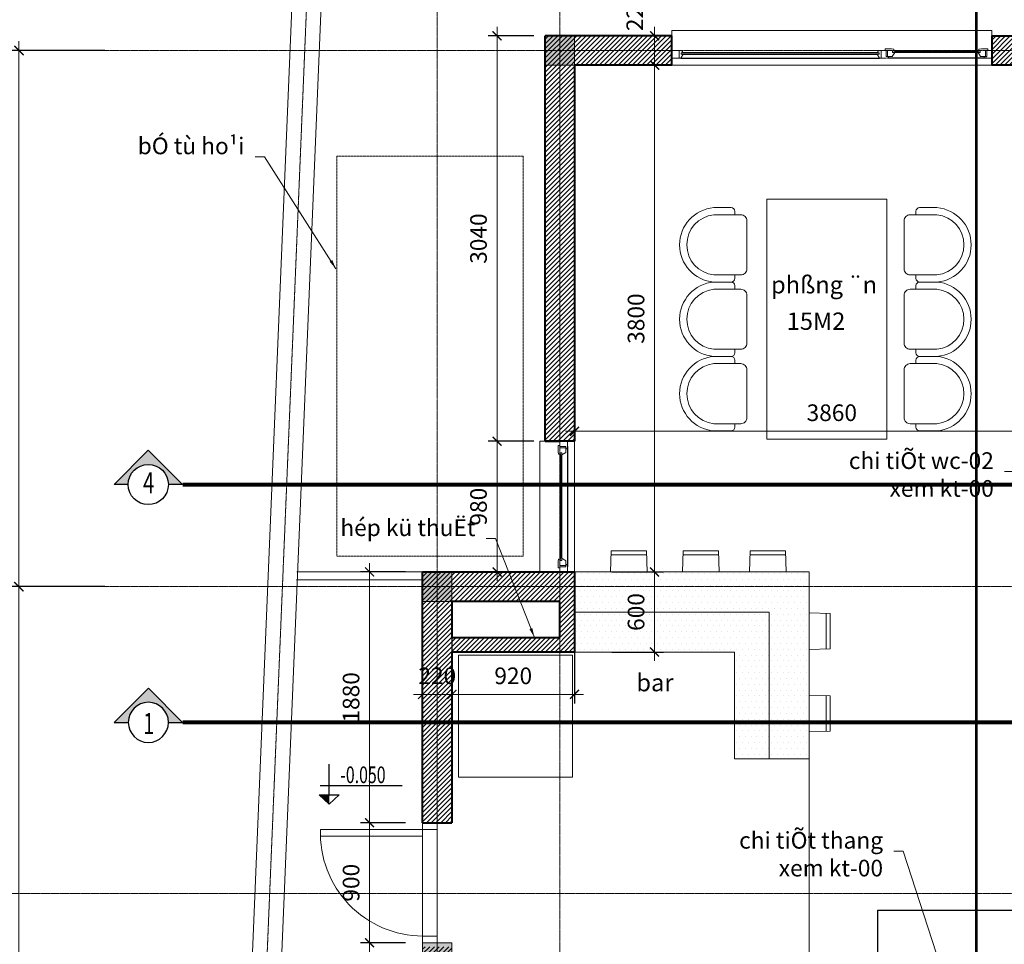
# Model space of a CAD drawing. Extents: x 1819166 to 2201484, y -153498 to 226173.
# Drawn here: x 1855918 to 1863305, y 91569 to 98502 of the extents above; entities that cross this region are included whole.
import ezdxf
from ezdxf.enums import TextEntityAlignment as Align

# ---------------------------------------------------------------- set-up
doc = ezdxf.new("R2010")
doc.units = 0
doc.header["$MEASUREMENT"] = 0
doc.linetypes.add('ACAD_ISO04W100', pattern=[30.5, 24, -3, 0.5, -3])
doc.linetypes.add('HIDDEN', pattern=[0.375, 0.25, -0.125])
doc.layers.get('0').update_dxf_attribs({"color": 2, "linetype": 'CONTINUOUS', "lineweight": 20})
doc.layers.get('DEFPOINTS').update_dxf_attribs({"linetype": 'CONTINUOUS', "lineweight": 13})
for name, color, linetype, lineweight in [('COT', 2, 'CONTINUOUS', 13), ('CUA', 8, 'CONTINUOUS', 20), ('DIM', 20, 'CONTINUOUS', 15), ('DODAC', 159, 'CONTINUOUS', 5), ('HATCH', 9, 'CONTINUOUS', 13), ('KT-2-Text(chu.ghichu)', 2, 'CONTINUOUS', 25), ('KT-3-Symbol(cackyhieu)', 3, 'CONTINUOUS', 25), ('KT-6-Door(cuadi.cuaso)', 8, 'CONTINUOUS', 15), ('KT-7-Wall(tuonggach)', 7, 'CONTINUOUS', 40), ('manh', 250, 'HIDDEN', 9), ('TEXT', 7, 'CONTINUOUS', 13), ('thay', 4, 'CONTINUOUS', 25), ('TRUC', 1, 'ACAD_ISO04W100', 13), ('vlieu', 253, 'CONTINUOUS', 20)]:
    doc.layers.add(name, color=color, linetype=linetype, lineweight=lineweight)
for name, color, linetype in [('GOKINH', 150, 'CONTINUOUS'), ('h', 154, 'CONTINUOUS'), ('HBETONG', 251, 'CONTINUOUS'), ('kihieu', 8, 'CONTINUOUS')]:
    doc.layers.add(name, color=color, linetype=linetype)
doc.styles.add('Arch-Dim', font='romans.shx', dxfattribs={"width": 0.75})
doc.styles.add('ghi_chu', font='vnsimli.shx', dxfattribs={"width": 0.7})
doc.styles.add('HA', font='VHARIALN_3.TTF')
doc.styles.add('NEW', font='VHARIAL_3.TTF')
doc.dimstyles.new('Tyle 100', dxfattribs={"dimscale": 100, "dimtxt": 1.3, "dimasz": 0.7, "dimexe": 0.7, "dimexo": 0, "dimgap": 0.8, "dimtad": 1, "dimdec": 0, "dimzin": 3, "dimdsep": 46, "dimtxsty": 'Arch-Dim', "dimblk": 'ARCHTICK', "dimcen": 2.5, "dimdle": 0.7, "dimclrd": 14, "dimclre": 14, "dimclrt": 4, "dimazin": 2, "dimtfac": 0.75, "dimtdec": 0, "dimtix": 1, "dimtmove": 2, "dimatfit": 3, "dimfxl": 1.5, "dimtolj": 1, "dimtzin": 0, "dimlwd": -1, "dimarcsym": 0})

# ---------------------------------------------------------------- blocks, each defined once
blk = doc.blocks.new('cot')
at = {"layer": 'COT'}
blk.add_lwpolyline([(110, -110), (-110, -110), (-110, 110), (110, 110)], close=True, dxfattribs=at)
blk.add_solid([(-110, 110), (110, 110), (-110, -110), (110, -110)], dxfattribs=at)
blk = doc.blocks.new('cot_cao_do')
at = {"layer": 'KT-3-Symbol(cackyhieu)'}
blk.add_hatch(color=9, dxfattribs=at).paths.add_polyline_path([(0, 139), (-148, 139), (0, 0)])
at = {"layer": 'KT-3-Symbol(cackyhieu)', "color": 9}
for p, q in [((0, 139), (0, 599)), ((-134, 281), (1097, 280)), ((0, 0), (-148, 139)), ((-148, 139), (148, 139)), ((148, 139), (0, 0))]:
    blk.add_line(p, q, dxfattribs=at)
at = {"layer": 'KT-2-Text(chu.ghichu)', "style": 'ghi_chu', "width": 0.7}
blk.add_attdef('-0.000', text='', height=250, dxfattribs=at).set_placement((129, 281), align=Align.BOTTOM_LEFT)
blk = doc.blocks.new('123')
at = {"layer": 'HBETONG', "ltscale": 10000}
blk.add_hatch(color=256, dxfattribs=at).paths.add_polyline_path([(367, -215, -0.414253), (152, 0), (0, 0), (367, -367), (733, 0), (581, 0, -0.414174)])
at = {"layer": 'kihieu', "ltscale": 600}
blk.add_lwpolyline([(581, 0), (733, 0), (367, -367), (0, 0), (152, 0)], dxfattribs=at)
at = {"layer": 'kihieu', "ltscale": 10000}
blk.add_circle((367, 0), 215, dxfattribs=at)
blk.add_circle((367, 0), 215, dxfattribs=at)
at = {"layer": 'TEXT', "ltscale": 600, "style": 'NEW', "width": 0.7}
blk.add_attdef('2', text='', height=225, dxfattribs=at).set_placement((371, -101), align=Align.CENTER)
blk = doc.blocks.new('_ArchTick')
at = {"color": 0, "linetype": 'ByBlock', "const_width": 0.15}
blk.add_lwpolyline([(-0.5, -0.5), (0.5, 0.5)], dxfattribs=at)
blk = doc.blocks.new('*D5962')
at = {"layer": 'DEFPOINTS', "color": 0}
for p in [(1859776.3, 98380.3), (1859499.5, 95340.3), (1859776.3, 95340.3)]:
    blk.add_point(p, dxfattribs=at)
at = {"layer": 'DIM', "color": 14}
blk.add_line((1859499.5, 98447.5), (1859499.5, 95273.1), dxfattribs=at)
at = {"layer": 'DIM', "color": 14, "lineweight": -2}
for p, q in [((1859776.3, 98380.3), (1859432.3, 98380.3)), ((1859776.3, 95340.3), (1859432.3, 95340.3))]:
    blk.add_line(p, q, dxfattribs=at)
at = {"layer": 'DIM', "color": 14, "xscale": 67.19999999999999, "yscale": 67.19999999999999, "zscale": 67.19999999999999}
for p, rotation in [((1859499.5, 98380.3), 90), ((1859499.5, 95340.3), 270)]:
    blk.add_blockref('_ArchTick', p, dxfattribs=dict(at, rotation=rotation))
at = {"layer": 'DIM', "color": 4, "insert": (1859360.3, 96860.3), "char_height": 124.8, "attachment_point": 5, "rotation": 90, "style": 'Arch-Dim'}
blk.add_mtext('\\A1;3040', dxfattribs=at)
blk = doc.blocks.new('*D5963')
at = {"layer": 'DEFPOINTS', "color": 0}
for p in [(1859776.3, 95340.3), (1859499.5, 94360.3), (1859776.3, 94360.3)]:
    blk.add_point(p, dxfattribs=at)
at = {"layer": 'DIM', "color": 14}
blk.add_line((1859499.5, 95407.5), (1859499.5, 94293.1), dxfattribs=at)
at = {"layer": 'DIM', "color": 14, "lineweight": -2}
for p, q in [((1859776.3, 95340.3), (1859432.3, 95340.3)), ((1859776.3, 94360.3), (1859432.3, 94360.3))]:
    blk.add_line(p, q, dxfattribs=at)
at = {"layer": 'DIM', "color": 14, "xscale": 67.19999999999999, "yscale": 67.19999999999999, "zscale": 67.19999999999999}
for p, rotation in [((1859499.5, 95340.3), 90), ((1859499.5, 94360.3), 270)]:
    blk.add_blockref('_ArchTick', p, dxfattribs=dict(at, rotation=rotation))
at = {"layer": 'DIM', "color": 4, "insert": (1859360.3, 94850.3), "char_height": 124.8, "attachment_point": 5, "rotation": 90, "style": 'Arch-Dim'}
blk.add_mtext('\\A1;980', dxfattribs=at)
blk = doc.blocks.new('*D5964')
at = {"layer": 'DEFPOINTS', "color": 0}
for p in [(1858811.8, 94360.3), (1858543.4, 92480.3), (1858811.8, 92480.3)]:
    blk.add_point(p, dxfattribs=at)
at = {"layer": 'DIM', "color": 14}
blk.add_line((1858543.4, 94427.5), (1858543.4, 92413.1), dxfattribs=at)
at = {"layer": 'DIM', "color": 14, "lineweight": -2}
for p, q in [((1858811.8, 94360.3), (1858476.2, 94360.3)), ((1858811.8, 92480.3), (1858476.2, 92480.3))]:
    blk.add_line(p, q, dxfattribs=at)
at = {"layer": 'DIM', "color": 14, "xscale": 67.19999999999999, "yscale": 67.19999999999999, "zscale": 67.19999999999999}
for p, rotation in [((1858543.4, 94360.3), 90), ((1858543.4, 92480.3), 270)]:
    blk.add_blockref('_ArchTick', p, dxfattribs=dict(at, rotation=rotation))
at = {"layer": 'DIM', "color": 4, "insert": (1858404.2, 93420.3), "char_height": 124.8, "attachment_point": 5, "rotation": 90, "style": 'Arch-Dim'}
blk.add_mtext('\\A1;1880', dxfattribs=at)
blk = doc.blocks.new('*D5965')
at = {"layer": 'DEFPOINTS', "color": 0}
for p in [(1858811.8, 92480.3), (1858543.4, 91580.3), (1858811.8, 91580.3)]:
    blk.add_point(p, dxfattribs=at)
at = {"layer": 'DIM', "color": 14}
blk.add_line((1858543.4, 92547.5), (1858543.4, 91513.1), dxfattribs=at)
at = {"layer": 'DIM', "color": 14, "lineweight": -2}
for p, q in [((1858811.8, 92480.3), (1858476.2, 92480.3)), ((1858811.8, 91580.3), (1858476.2, 91580.3))]:
    blk.add_line(p, q, dxfattribs=at)
at = {"layer": 'DIM', "color": 14, "xscale": 67.19999999999999, "yscale": 67.19999999999999, "zscale": 67.19999999999999}
for p, rotation in [((1858543.4, 92480.3), 90), ((1858543.4, 91580.3), 270)]:
    blk.add_blockref('_ArchTick', p, dxfattribs=dict(at, rotation=rotation))
at = {"layer": 'DIM', "color": 4, "insert": (1858404.2, 92030.3), "char_height": 124.8, "attachment_point": 5, "rotation": 90, "style": 'Arch-Dim'}
blk.add_mtext('\\A1;900', dxfattribs=at)
blk = doc.blocks.new('*D5966')
at = {"layer": 'DEFPOINTS', "color": 0}
for p in [(1858811.8, 91580.3), (1858543.4, 91150.3), (1858811.8, 91150.3)]:
    blk.add_point(p, dxfattribs=at)
at = {"layer": 'DIM', "color": 14}
blk.add_line((1858543.4, 91647.5), (1858543.4, 91083.1), dxfattribs=at)
at = {"layer": 'DIM', "color": 14, "lineweight": -2}
for p, q in [((1858811.8, 91580.3), (1858476.2, 91580.3)), ((1858811.8, 91150.3), (1858476.2, 91150.3))]:
    blk.add_line(p, q, dxfattribs=at)
at = {"layer": 'DIM', "color": 14, "xscale": 67.19999999999999, "yscale": 67.19999999999999, "zscale": 67.19999999999999}
for p, rotation in [((1858543.4, 91580.3), 90), ((1858543.4, 91150.3), 270)]:
    blk.add_blockref('_ArchTick', p, dxfattribs=dict(at, rotation=rotation))
at = {"layer": 'DIM', "color": 4, "insert": (1858404.2, 91365.3), "char_height": 124.8, "attachment_point": 5, "rotation": 90, "style": 'Arch-Dim'}
blk.add_mtext('\\A1;430', dxfattribs=at)
blk = doc.blocks.new('*D6010')
at = {"layer": 'DEFPOINTS', "color": 0}
for p in [(1860081, 95787.3), (1863941, 95718.6), (1860081, 95415.3)]:
    blk.add_point(p, dxfattribs=at)
at = {"layer": 'DIM', "color": 14, "lineweight": -2}
for p, q in [((1860081, 95787.3), (1860081, 95348.1)), ((1863941, 95718.6), (1863941, 95348.1))]:
    blk.add_line(p, q, dxfattribs=at)
at = {"layer": 'DIM', "color": 14}
blk.add_line((1864008.2, 95415.3), (1860013.8, 95415.3), dxfattribs=at)
at = {"layer": 'DIM', "color": 14, "xscale": 67.19999999999999, "yscale": 67.19999999999999, "zscale": 67.19999999999999, "rotation": 180}
blk.add_blockref('_ArchTick', (1860081, 95415.3), dxfattribs=at)
at = {"layer": 'DIM', "color": 14, "xscale": 67.19999999999999, "yscale": 67.19999999999999, "zscale": 67.19999999999999}
blk.add_blockref('_ArchTick', (1863941, 95415.3), dxfattribs=at)
at = {"layer": 'DIM', "color": 4, "insert": (1862011, 95554.5), "char_height": 124.8, "attachment_point": 5, "style": 'Arch-Dim'}
blk.add_mtext('\\A1;3860', dxfattribs=at)
blk = doc.blocks.new('*D6011')
at = {"layer": 'DEFPOINTS', "color": 0}
for p in [(1860361.7, 98380.3), (1860361.7, 98160.3), (1860681.5, 98160.3)]:
    blk.add_point(p, dxfattribs=at)
at = {"layer": 'DIM', "color": 14}
blk.add_line((1860681.5, 98447.5), (1860681.5, 98093.1), dxfattribs=at)
at = {"layer": 'DIM', "color": 14, "lineweight": -2}
for p, q in [((1860361.7, 98380.3), (1860748.7, 98380.3)), ((1860361.7, 98160.3), (1860748.7, 98160.3))]:
    blk.add_line(p, q, dxfattribs=at)
at = {"layer": 'DIM', "color": 14, "xscale": 67.19999999999999, "yscale": 67.19999999999999, "zscale": 67.19999999999999}
for p, rotation in [((1860681.5, 98380.3), 90), ((1860681.5, 98160.3), 270)]:
    blk.add_blockref('_ArchTick', p, dxfattribs=dict(at, rotation=rotation))
at = {"layer": 'DIM', "color": 4, "insert": (1860532.7, 98557.7), "char_height": 124.8, "attachment_point": 5, "rotation": 90, "style": 'Arch-Dim'}
blk.add_mtext('\\A1;220', dxfattribs=at)
blk = doc.blocks.new('*D6012')
at = {"layer": 'DEFPOINTS', "color": 0}
for p in [(1860361.7, 98160.3), (1860361.7, 94360.3), (1860681.5, 94360.3)]:
    blk.add_point(p, dxfattribs=at)
at = {"layer": 'DIM', "color": 14}
blk.add_line((1860681.5, 98227.5), (1860681.5, 94293.1), dxfattribs=at)
at = {"layer": 'DIM', "color": 14, "lineweight": -2}
for p, q in [((1860361.7, 98160.3), (1860748.7, 98160.3)), ((1860361.7, 94360.3), (1860748.7, 94360.3))]:
    blk.add_line(p, q, dxfattribs=at)
at = {"layer": 'DIM', "color": 14, "xscale": 67.19999999999999, "yscale": 67.19999999999999, "zscale": 67.19999999999999}
for p, rotation in [((1860681.5, 98160.3), 90), ((1860681.5, 94360.3), 270)]:
    blk.add_blockref('_ArchTick', p, dxfattribs=dict(at, rotation=rotation))
at = {"layer": 'DIM', "color": 4, "insert": (1860542.3, 96260.3), "char_height": 124.8, "attachment_point": 5, "rotation": 90, "style": 'Arch-Dim'}
blk.add_mtext('\\A1;3800', dxfattribs=at)
blk = doc.blocks.new('*D6013')
at = {"layer": 'DEFPOINTS', "color": 0}
for p in [(1860361.7, 94360.3), (1860361.7, 93760.3), (1860681.5, 93760.3)]:
    blk.add_point(p, dxfattribs=at)
at = {"layer": 'DIM', "color": 14}
blk.add_line((1860681.5, 94427.5), (1860681.5, 93693.1), dxfattribs=at)
at = {"layer": 'DIM', "color": 14, "lineweight": -2}
for p, q in [((1860361.7, 94360.3), (1860748.7, 94360.3)), ((1860361.7, 93760.3), (1860748.7, 93760.3))]:
    blk.add_line(p, q, dxfattribs=at)
at = {"layer": 'DIM', "color": 14, "xscale": 67.19999999999999, "yscale": 67.19999999999999, "zscale": 67.19999999999999}
for p, rotation in [((1860681.5, 94360.3), 90), ((1860681.5, 93760.3), 270)]:
    blk.add_blockref('_ArchTick', p, dxfattribs=dict(at, rotation=rotation))
at = {"layer": 'DIM', "color": 4, "insert": (1860542.3, 94060.3), "char_height": 124.8, "attachment_point": 5, "rotation": 90, "style": 'Arch-Dim'}
blk.add_mtext('\\A1;600', dxfattribs=at)
blk = doc.blocks.new('*D6032')
at = {"layer": 'DEFPOINTS', "color": 0}
for p in [(1858941, 93865.1), (1859161, 93865.1), (1859161, 93442.6)]:
    blk.add_point(p, dxfattribs=at)
at = {"layer": 'DIM', "color": 14, "lineweight": -2}
for p, q in [((1858941, 93865.1), (1858941, 93375.4)), ((1859161, 93865.1), (1859161, 93375.4))]:
    blk.add_line(p, q, dxfattribs=at)
at = {"layer": 'DIM', "color": 14}
for p, q in [((1858941, 93442.6), (1858873.8, 93442.6)), ((1858941, 93442.6), (1859161, 93442.6)), ((1859161, 93442.6), (1859228.2, 93442.6))]:
    blk.add_line(p, q, dxfattribs=at)
at = {"layer": 'DIM', "color": 14, "xscale": 67.19999999999999, "yscale": 67.19999999999999, "zscale": 67.19999999999999}
blk.add_blockref('_ArchTick', (1858941, 93442.6), dxfattribs=at)
at = {"layer": 'DIM', "color": 14, "xscale": 67.19999999999999, "yscale": 67.19999999999999, "zscale": 67.19999999999999, "rotation": 180}
blk.add_blockref('_ArchTick', (1859161, 93442.6), dxfattribs=at)
at = {"layer": 'DIM', "color": 4, "insert": (1859051, 93581.8), "char_height": 124.8, "attachment_point": 5, "style": 'Arch-Dim'}
blk.add_mtext('\\A1;220', dxfattribs=at)
blk = doc.blocks.new('*D6033')
at = {"layer": 'DEFPOINTS', "color": 0}
for p in [(1859161, 93865.1), (1860081, 93865.1), (1860081, 93442.6)]:
    blk.add_point(p, dxfattribs=at)
at = {"layer": 'DIM', "color": 14, "lineweight": -2}
for p, q in [((1859161, 93865.1), (1859161, 93375.4)), ((1860081, 93865.1), (1860081, 93375.4))]:
    blk.add_line(p, q, dxfattribs=at)
at = {"layer": 'DIM', "color": 14}
blk.add_line((1859093.8, 93442.6), (1860148.2, 93442.6), dxfattribs=at)
at = {"layer": 'DIM', "color": 14, "xscale": 67.19999999999999, "yscale": 67.19999999999999, "zscale": 67.19999999999999, "rotation": 180}
blk.add_blockref('_ArchTick', (1859161, 93442.6), dxfattribs=at)
at = {"layer": 'DIM', "color": 14, "xscale": 67.19999999999999, "yscale": 67.19999999999999, "zscale": 67.19999999999999}
blk.add_blockref('_ArchTick', (1860081, 93442.6), dxfattribs=at)
at = {"layer": 'DIM', "color": 4, "insert": (1859621, 93581.8), "char_height": 124.8, "attachment_point": 5, "style": 'Arch-Dim'}
blk.add_mtext('\\A1;920', dxfattribs=at)
blk = doc.blocks.new('*D6066')
at = {"layer": 'DEFPOINTS', "color": 0, "linetype": 'Continuous'}
for p in [(1856556.7, 98270.3), (1855912.3, 94250.3), (1856556.7, 94250.3)]:
    blk.add_point(p, dxfattribs=at)
at = {"layer": 'DIM', "color": 14}
blk.add_line((1855912.3, 98340.3), (1855912.3, 94180.3), dxfattribs=at)
at = {"layer": 'DIM', "color": 14, "linetype": 'Continuous', "lineweight": -2}
for p, q in [((1856556.7, 98270.3), (1855842.3, 98270.3)), ((1856556.7, 94250.3), (1855842.3, 94250.3))]:
    blk.add_line(p, q, dxfattribs=at)
at = {"layer": 'DIM', "color": 14, "linetype": 'Continuous', "xscale": 70, "yscale": 70, "zscale": 70}
for p, rotation in [((1855912.3, 98270.3), 90), ((1855912.3, 94250.3), 270)]:
    blk.add_blockref('_ArchTick', p, dxfattribs=dict(at, rotation=rotation))
at = {"layer": 'DIM', "color": 4, "linetype": 'Continuous', "insert": (1855767.3, 96260.3), "char_height": 130, "attachment_point": 5, "rotation": 90, "style": 'Arch-Dim'}
blk.add_mtext('\\A1;4020', dxfattribs=at)
blk = doc.blocks.new('*D6067')
at = {"layer": 'DEFPOINTS', "color": 0, "linetype": 'Continuous'}
for p in [(1856556.7, 94250.3), (1855912.3, 91470.3), (1856556.7, 91470.3)]:
    blk.add_point(p, dxfattribs=at)
at = {"layer": 'DIM', "color": 14}
blk.add_line((1855912.3, 94320.3), (1855912.3, 91400.3), dxfattribs=at)
at = {"layer": 'DIM', "color": 14, "linetype": 'Continuous', "lineweight": -2}
for p, q in [((1856556.7, 94250.3), (1855842.3, 94250.3)), ((1856556.7, 91470.3), (1855842.3, 91470.3))]:
    blk.add_line(p, q, dxfattribs=at)
at = {"layer": 'DIM', "color": 14, "linetype": 'Continuous', "xscale": 70, "yscale": 70, "zscale": 70}
for p, rotation in [((1855912.3, 94250.3), 90), ((1855912.3, 91470.3), 270)]:
    blk.add_blockref('_ArchTick', p, dxfattribs=dict(at, rotation=rotation))
at = {"layer": 'DIM', "color": 4, "linetype": 'Continuous', "insert": (1855767.3, 92860.3), "char_height": 130, "attachment_point": 5, "rotation": 90, "style": 'Arch-Dim'}
blk.add_mtext('\\A1;2780', dxfattribs=at)
blk = doc.blocks.new('*D6068')
at = {"layer": 'DEFPOINTS', "color": 0, "linetype": 'Continuous'}
for p in [(1856556.7, 98270.3), (1855412.3, 87650.3), (1856556.7, 87650.3)]:
    blk.add_point(p, dxfattribs=at)
at = {"layer": 'DIM', "color": 14}
blk.add_line((1855412.3, 98340.3), (1855412.3, 87580.3), dxfattribs=at)
at = {"layer": 'DIM', "color": 14, "linetype": 'Continuous', "lineweight": -2}
for p, q in [((1856556.7, 98270.3), (1855342.3, 98270.3)), ((1856556.7, 87650.3), (1855342.3, 87650.3))]:
    blk.add_line(p, q, dxfattribs=at)
at = {"layer": 'DIM', "color": 14, "linetype": 'Continuous', "xscale": 70, "yscale": 70, "zscale": 70}
for p, rotation in [((1855412.3, 98270.3), 90), ((1855412.3, 87650.3), 270)]:
    blk.add_blockref('_ArchTick', p, dxfattribs=dict(at, rotation=rotation))
at = {"layer": 'DIM', "color": 4, "linetype": 'Continuous', "insert": (1855249.7, 93062.7), "char_height": 130, "attachment_point": 5, "rotation": 90, "style": 'Arch-Dim'}
blk.add_mtext('\\A1;10620', dxfattribs=at)

msp = doc.modelspace()

# ---------------------------------------------------------------- hatches: boundary and pattern name
at = {"layer": 'h'}
h = msp.add_hatch(dxfattribs=at)
h.set_pattern_fill('DOTS,_O', color=256, scale=700)
h.set_pattern_definition([(0, (2026452.29, -179219.386), (21.875, 43.75), [0, -43.75])])
h.paths.add_polyline_path([(1861840.99636, 94360.26564), (1860080.99636, 94360.26564), (1860080.99636, 94060.26564), (1861540.99636, 94060.26564), (1861540.99636, 93232.73566), (1861840.99636, 93232.73566)])
h.paths.add_polyline_path([(1861540.99636, 94060.26564), (1860080.99636, 94060.26564), (1860080.99636, 93760.26564), (1861280.99636, 93760.26564), (1861280.99636, 93232.73566), (1861540.99636, 93232.73566)], flags=17)
h.paths.add_polyline_path([(1861840.99636, 93232.73566), (1861540.99636, 93232.73566), (1861540.99636, 92960.26564), (1861840.99636, 92960.26564)])
h.paths.add_polyline_path([(1861540.99636, 93232.73566), (1861280.99636, 93232.73566), (1861280.99636, 92960.26564), (1861540.99636, 92960.26564)])
h.paths.add_polyline_path([(1860448.68705, 93910.95135), (1860448.68705, 94209.57992), (1860635.88705, 94209.57992), (1860635.88705, 93910.95135)], flags=25)
at = {"layer": 'HATCH'}
h = msp.add_hatch(dxfattribs=at)
h.set_pattern_fill('ANSI31', color=256, scale=200, style=0)
h.set_pattern_definition([(45, (1858940.996, 87430.266), (-17.67767, 17.67767), [])])
h.paths.add_polyline_path([(1862340.99636, 87760.26564), (1861840.99636, 87760.26564), (1861840.99636, 91470.26564), (1861380.99636, 91470.26564), (1861380.99636, 91360.26564), (1861730.99636, 91360.26564), (1861730.99636, 87760.26564), (1860760.99636, 87760.26564), (1860760.99636, 87540.26564), (1860840.99636, 87540.26564), (1862340.99636, 87540.26564)])
h.paths.add_polyline_path([(1864380.99636, 88460.26564), (1864160.99636, 88460.26564), (1864160.99636, 88680.26564), (1864160.99636, 91470.26564), (1863940.99636, 91470.26564), (1863940.99636, 88680.26564), (1863940.99636, 87760.26564), (1863440.99636, 87760.26564), (1863440.99636, 87430.26564), (1864160.99636, 87430.26564), (1864160.99636, 88130.26564), (1864380.99636, 88130.26564)])
h.paths.add_polyline_path([(1864160.99636, 88350.26564), (1864270.99636, 88350.26564), (1864270.99636, 88240.26564), (1864160.99636, 88240.26564)], flags=16)
h.paths.add_polyline_path([(1863940.99636, 87650.26564), (1863940.99636, 87540.26564), (1863550.99636, 87540.26564), (1863550.99636, 87650.26564)], flags=16)
h.paths.add_polyline_path([(1867660.99636, 88460.26564), (1865280.99636, 88460.26564), (1865280.99636, 88130.26564), (1867660.99636, 88130.26564)])
h.paths.add_polyline_path([(1866360.99636, 88350.26564), (1866360.99636, 88240.26564), (1865390.99636, 88240.26564), (1865390.99636, 88350.26564)], flags=16)
h.paths.add_polyline_path([(1866470.99636, 88350.26564), (1867550.99636, 88350.26564), (1867550.99636, 88240.26564), (1866470.99636, 88240.26564)], flags=16)
h.paths.add_polyline_path([(1871610.99636, 92290.26564), (1871110.99636, 92290.26564), (1871110.99636, 91840.26564), (1871610.99636, 91840.26564)])
h.paths.add_polyline_path([(1871500.99636, 92180.26564), (1871500.99636, 91950.26564), (1871220.99636, 91950.26564), (1871220.99636, 92180.26564)], flags=16)
h.paths.add_polyline_path([(1867570.99636, 98380.26564), (1865650.99636, 98380.26564), (1865650.99636, 98160.26564), (1866660.99636, 98160.26564), (1866660.99636, 95850.26564), (1866605.99636, 95850.26564), (1866605.99636, 95740.26564), (1866770.99636, 95740.26564), (1866770.99636, 98160.26564), (1867570.99636, 98160.26564)])
h.paths.add_polyline_path([(1870390.99636, 98380.26564), (1868370.99636, 98380.26564), (1868370.99636, 98160.26564), (1870390.99636, 98160.26564)])
h.paths.add_polyline_path([(1871610.99636, 98380.26564), (1871190.99636, 98380.26564), (1871190.99636, 98160.26564), (1871390.99636, 98160.26564), (1871390.99636, 97560.26539), (1871680.99636, 97560.26539), (1871680.99636, 97710.26539), (1871610.99636, 97710.26539)])
h.paths.add_polyline_path([(1864850.99636, 98380.26564), (1863210.99636, 98380.26564), (1863210.99636, 98160.26564), (1863940.99636, 98160.26564), (1863940.99636, 95160.26564), (1864050.99636, 95160.26564), (1864050.99636, 96045.26564), (1865550.99636, 96045.26564), (1865550.99636, 94250.26564), (1864160.99636, 94250.26564), (1864160.99636, 94140.26564), (1865605.99636, 94140.26564), (1865770.99636, 94140.26564), (1865770.99636, 94250.26564), (1865660.99636, 94250.26564), (1865660.99636, 95740.26564), (1865805.99636, 95740.26564), (1865805.99636, 95850.26564), (1865660.99636, 95850.26564), (1865660.99636, 96155.26564), (1864050.99636, 96155.26564), (1864050.99636, 97855.26564), (1864850.99636, 97855.26564), (1864850.99636, 98160.26564)])
h.paths.add_polyline_path([(1864795.99636, 98160.26564), (1864795.99636, 97910.26564), (1864160.99636, 97910.26564), (1864050.99636, 97910.26564), (1864050.99636, 98160.26564)], flags=16)
h.paths.add_polyline_path([(1860080.99636, 98160.26564), (1860810.99636, 98160.26564), (1860810.99636, 98380.26564), (1859860.99636, 98380.26564), (1859860.99636, 95340.26564), (1859970.99636, 95340.26564), (1860080.99636, 95340.26564)])
h.paths.add_polyline_path([(1860080.99636, 94360.26564), (1858940.99636, 94360.26564), (1858940.99636, 92480.26564), (1859160.99636, 92480.26564), (1859160.99636, 93760.26564), (1860080.99636, 93760.26564)])
h.paths.add_polyline_path([(1859160.99636, 94140.26564), (1859970.99636, 94140.26564), (1859970.99636, 93870.26564), (1859160.99636, 93870.26564)], flags=16)
h.paths.add_polyline_path([(1859160.99636, 90350.26564), (1858940.99636, 90350.26564), (1858940.99636, 89040.26564), (1859160.99636, 89040.26564)])
h.paths.add_polyline_path([(1859660.99636, 87760.26564), (1859160.99636, 87760.26564), (1859160.99636, 88240.26564), (1858940.99636, 88240.26564), (1858940.99636, 87430.26564), (1859660.99636, 87430.26564)])
h.paths.add_polyline_path([(1859160.99636, 87540.26564), (1859160.99636, 87650.26564), (1859550.99636, 87650.26564), (1859550.99636, 87540.26564)], flags=16)
h.paths.add_polyline_path([(1859160.99636, 91550.26564), (1858940.99636, 91550.26564), (1858940.99636, 91150.26564), (1859050.99636, 91150.26564), (1859160.99636, 91150.26564)])

# ---------------------------------------------------------------- linework, layer by layer
at = {"layer": 'CUA'}
for p, q in [((1862380.40206, 98212.26564), (1862380.40206, 98212.26564)), ((1863210.99636, 98160.26564), (1860810.99636, 98160.26564)), ((1860080.99636, 95340.26564), (1860080.99636, 94360.26564))]:
    msp.add_line(p, q, dxfattribs=at)
at = {"layer": 'CUA', "elevation": 0}
for points in [[(1860810.99636, 98380.26564), (1860810.99636, 98420.26564), (1863210.99636, 98420.26564), (1863210.99636, 98380.26564)], [(1860866.91781, 98256.17651), (1860866.91781, 98270.26442), (1860871.88805, 98270.26442), (1860889.78867, 98265.57981), (1860889.78867, 98254.31004), (1860880.74, 98254.31004), (1860880.74, 98242.42269), (1860896.31684, 98242.42269), (1860877.9448, 98212.26564), (1860866.91781, 98212.26564), (1860866.91781, 98256.17651), (1860866.91781, 98256.17651)], [(1862380.40206, 98256.17651), (1862380.40206, 98270.26442), (1862375.43183, 98270.26442), (1862357.53121, 98265.57981), (1862357.53121, 98254.31004), (1862366.57988, 98254.31004), (1862366.57988, 98242.42269), (1862351.00304, 98242.42269), (1862369.37508, 98212.26564), (1862380.40206, 98212.26564), (1862380.40206, 98256.17651), (1862380.40206, 98256.17651)], [(1862410.99636, 98270.26564), (1862410.99636, 98284.35355), (1862458.45186, 98284.35355), (1862476.35247, 98279.66894), (1862476.35247, 98268.39917), (1862467.3038, 98268.39917), (1862467.3038, 98256.51182), (1862482.88064, 98256.51182), (1862464.50861, 98226.35477), (1862428.26081, 98226.35477), (1862428.26081, 98270.26564), (1862418.40206, 98270.26564)], [(1863180.40206, 98270.26564), (1863180.40206, 98284.35355), (1863132.94657, 98284.35355), (1863115.04595, 98279.66894), (1863115.04595, 98268.39917), (1863124.09462, 98268.39917), (1863124.09462, 98256.51182), (1863108.51778, 98256.51182), (1863126.88982, 98226.35477), (1863163.13762, 98226.35477), (1863163.13762, 98270.26564), (1863172.99636, 98270.26564)], [(1859970.99636, 95309.67134), (1859956.90845, 95309.67134), (1859956.90845, 95262.21585), (1859961.59306, 95244.31523), (1859972.86283, 95244.31523), (1859972.86283, 95253.3639), (1859984.75018, 95253.3639), (1859984.75018, 95237.78706), (1860014.90723, 95256.1591), (1860014.90723, 95292.4069), (1859970.99636, 95292.4069), (1859970.99636, 95302.26564)], [(1859970.99636, 94390.85993), (1859956.90845, 94390.85993), (1859956.90845, 94438.31543), (1859961.59306, 94456.21605), (1859972.86283, 94456.21605), (1859972.86283, 94447.16738), (1859984.75018, 94447.16738), (1859984.75018, 94462.74422), (1860014.90723, 94444.37218), (1860014.90723, 94408.12438), (1859970.99636, 94408.12438), (1859970.99636, 94398.26564)]]:
    msp.add_lwpolyline(points, dxfattribs=at)
for points in [[(1860810.99636, 98270.26564), (1860866.91781, 98270.26564), (1860866.91781, 98212.26564), (1860828.91781, 98212.26564), (1860810.99636, 98212.26564), (1860810.99636, 98221.75006), (1860810.99636, 98221.75006)], [(1862418.40206, 98270.26564), (1862380.40206, 98270.26564), (1862380.40206, 98212.26564), (1862418.40206, 98212.26564), (1862436.32352, 98216.86914), (1862436.32352, 98226.35355), (1862418.40206, 98226.35355)], [(1863172.99636, 98270.26564), (1863210.99636, 98270.26564), (1863210.99636, 98212.26564), (1863172.99636, 98212.26564), (1863155.07491, 98216.86914), (1863155.07491, 98226.35355), (1863172.99636, 98226.35355)], [(1859970.99636, 95302.26564), (1859970.99636, 95340.26564), (1860028.99636, 95340.26564), (1860028.99636, 95302.26564), (1860024.39286, 95284.34419), (1860014.90845, 95284.34419), (1860014.90845, 95302.26564)], [(1859970.99636, 94398.26564), (1859970.99636, 94360.26564), (1860028.99636, 94360.26564), (1860028.99636, 94398.26564), (1860024.39286, 94416.18709), (1860014.90845, 94416.18709), (1860014.90845, 94398.26564)]]:
    msp.add_lwpolyline(points, close=True, dxfattribs=at)
at = {"layer": 'CUA'}
msp.add_lwpolyline([(1859820.99636, 94360.26564), (1859820.99636, 95340.26564), (1859860.99636, 95340.26564)], dxfattribs=at)
at = {"layer": 'DODAC', "linetype": 'Continuous'}
for p, q in [((1861280.99636, 92960.26564, 0), (1861280.99636, 93760.26564, 0)), ((1861840.99636, 92960.26564), (1861280.99636, 92960.26564)), ((1861840.99636, 92960.26564), (1861840.99636, 91470.26564)), ((1858940.99636, 91580.26564), (1858940.99636, 92480.26564))]:
    msp.add_line(p, q, dxfattribs=at)
at = {"layer": 'DODAC', "linetype": 'HIDDEN', "ltscale": 5, "elevation": 0}
for points, const_width in [([(1863095.18116, 84328.76553), (1863095.18116, 99696.99278)], 20), ([(1876163.36514, 95016.15087), (1857139.69127, 95016.15087)], 30), ([(1876163.36514, 93232.73566), (1857139.69127, 93232.73566)], 30)]:
    msp.add_lwpolyline(points, dxfattribs=dict(at, const_width=const_width))
at = {"layer": 'DODAC', "linetype": 'Continuous', "elevation": 0}
for points in [[(1861523.38903, 97155.4112), (1862423.38903, 97155.4112), (1862423.38903, 95355.4112), (1861523.38903, 95355.4112)], [(1860066.50306, 93737.64945), (1859211.50306, 93737.64945), (1859211.50306, 92822.64945), (1860066.50306, 92822.64945)]]:
    msp.add_lwpolyline(points, close=True, dxfattribs=at)
for points in [[(1861125.71604, 97092.4112), (1861256.21604, 97092.4112, -0.4142135624), (1861283.21604, 97065.4112), (1861283.21604, 97038.4112), (1861125.71604, 97038.4112, 0.8996632635), (1861125.71604, 96588.4112), (1861283.21604, 96588.4112), (1861283.21604, 96561.4112, -0.4142135624), (1861256.21604, 96534.4112), (1861125.71604, 96534.4112, -0.9190790789)], [(1862800.1782, 97092.4112), (1862669.6782, 97092.4112, 0.4142135624), (1862642.6782, 97065.4112), (1862642.6782, 97038.4112), (1862800.1782, 97038.4112, -0.8996632635), (1862800.1782, 96588.4112), (1862642.6782, 96588.4112), (1862642.6782, 96561.4112, 0.4142135624), (1862669.6782, 96534.4112), (1862800.1782, 96534.4112, 0.9190790789)], [(1861125.71604, 96588.4112, -0.8996632635), (1861125.71604, 97038.4112), (1861328.21604, 97038.4112, -0.4142135624), (1861373.21604, 96993.4112), (1861373.21604, 96633.4112, -0.4142135624), (1861328.21604, 96588.4112)], [(1862800.1782, 96588.4112, 0.8996632635), (1862800.1782, 97038.4112), (1862597.6782, 97038.4112, 0.4142135624), (1862552.6782, 96993.4112), (1862552.6782, 96633.4112, 0.4142135624), (1862597.6782, 96588.4112)], [(1861125.71604, 95976.4112), (1861256.21604, 95976.4112, 0.4142135624), (1861283.21604, 96003.4112), (1861283.21604, 96030.4112), (1861125.71604, 96030.4112, -0.8996632635), (1861125.71604, 96480.4112), (1861283.21604, 96480.4112), (1861283.21604, 96507.4112, 0.4142135624), (1861256.21604, 96534.4112), (1861125.71604, 96534.4112, 0.9190790789)], [(1861125.71604, 96480.4112, 0.8996632635), (1861125.71604, 96030.4112), (1861328.21604, 96030.4112, 0.4142135624), (1861373.21604, 96075.4112), (1861373.21604, 96435.4112, 0.4142135624), (1861328.21604, 96480.4112)], [(1862800.1782, 96480.4112, -0.8996632635), (1862800.1782, 96030.4112), (1862597.6782, 96030.4112, -0.4142135624), (1862552.6782, 96075.4112), (1862552.6782, 96435.4112, -0.4142135624), (1862597.6782, 96480.4112)], [(1862800.1782, 95976.4112), (1862669.6782, 95976.4112, -0.4142135624), (1862642.6782, 96003.4112), (1862642.6782, 96030.4112), (1862800.1782, 96030.4112, 0.8996632635), (1862800.1782, 96480.4112), (1862642.6782, 96480.4112), (1862642.6782, 96507.4112, -0.4142135624), (1862669.6782, 96534.4112), (1862800.1782, 96534.4112, -0.9190790789)], [(1861125.71604, 95418.4112), (1861256.21604, 95418.4112, 0.4142135624), (1861283.21604, 95445.4112), (1861283.21604, 95472.4112), (1861125.71604, 95472.4112, -0.8996632635), (1861125.71604, 95922.4112), (1861283.21604, 95922.4112), (1861283.21604, 95949.4112, 0.4142135624), (1861256.21604, 95976.4112), (1861125.71604, 95976.4112, 0.9190790789)], [(1862800.1782, 95418.4112), (1862669.6782, 95418.4112, -0.4142135624), (1862642.6782, 95445.4112), (1862642.6782, 95472.4112), (1862800.1782, 95472.4112, 0.8996632635), (1862800.1782, 95922.4112), (1862642.6782, 95922.4112), (1862642.6782, 95949.4112, -0.4142135624), (1862669.6782, 95976.4112), (1862800.1782, 95976.4112, -0.9190790789)], [(1861125.71604, 95922.4112, 0.8996632635), (1861125.71604, 95472.4112), (1861328.21604, 95472.4112, 0.4142135624), (1861373.21604, 95517.4112), (1861373.21604, 95877.4112, 0.4142135624), (1861328.21604, 95922.4112)], [(1862800.1782, 95922.4112, -0.8996632635), (1862800.1782, 95472.4112), (1862597.6782, 95472.4112, -0.4142135624), (1862552.6782, 95517.4112), (1862552.6782, 95877.4112, -0.4142135624), (1862597.6782, 95922.4112)]]:
    msp.add_lwpolyline(points, format="xyb", close=True, dxfattribs=at)
for points in [[(1860351.10649, 94360.26564), (1860356.37112, 94518.20458), (1860621.37112, 94518.20458), (1860626.63576, 94360.26564)], [(1860622.37112, 94488.20458), (1860355.37112, 94488.20458)], [(1860889.66892, 94360.26564), (1860894.93355, 94518.20458), (1861159.93355, 94518.20458), (1861165.19818, 94360.26564)], [(1861160.93355, 94488.20458), (1860893.93355, 94488.20458)], [(1861392.95325, 94360.26564), (1861398.21788, 94518.20458), (1861663.21788, 94518.20458), (1861668.48251, 94360.26564)], [(1861664.21788, 94488.20458), (1861397.21788, 94488.20458)], [(1860080.99636, 94360.26564), (1861840.99636, 94360.26564), (1861840.99636, 92960.26564)], [(1860080.99636, 94060.26564), (1861540.99636, 94060.26564), (1861540.99636, 92960.26564)], [(1861840.99636, 93778.74688), (1861998.9353, 93784.01151), (1861998.9353, 94049.01151), (1861840.99636, 94054.27614)], [(1861968.9353, 94050.01151), (1861968.9353, 93783.01151)], [(1860080.99636, 93760.26564), (1861280.99636, 93760.26564)], [(1861840.99636, 93160.82132), (1861998.9353, 93166.08595), (1861998.9353, 93431.08595), (1861840.99636, 93436.35058)], [(1861968.9353, 93432.08595), (1861968.9353, 93165.08595)]]:
    msp.add_lwpolyline(points, dxfattribs=at)
at = {"layer": 'GOKINH', "color": 4, "ltscale": 6}
for p, q in [((1862357.53121, 98254.31004), (1860889.78867, 98254.31004)), ((1862476.35247, 98268.39917), (1863115.04595, 98268.39917)), ((1863108.51778, 98256.51182), (1862482.88064, 98256.51182)), ((1860896.31684, 98242.42269), (1862351.00304, 98242.42269))]:
    msp.add_line(p, q, dxfattribs=at)
at = {"layer": 'GOKINH', "ltscale": 6}
for p, q in [((1859972.86283, 95244.31523), (1859972.86283, 94456.21605)), ((1859984.75018, 94462.74422), (1859984.75018, 95237.78706))]:
    msp.add_line(p, q, dxfattribs=at)
at = {"layer": 'KT-6-Door(cuadi.cuaso)', "elevation": 0}
for points in [[(1873694.18076, 84767.11925), (1873700.52272, 99538.88564), (1857999.98049, 99555.43099), (1857375.33847, 84547.07257), (1863780.99636, 84547.07257)], [(1873474.23398, 84767.07189), (1873474.20148, 84767.07188), (1873480.42903, 99319.11746), (1858211.00538, 99335.20849), (1857604.68524, 84767.07257), (1863780.99636, 84767.07257)]]:
    msp.add_lwpolyline(points, dxfattribs=at)
at = {"layer": 'KT-6-Door(cuadi.cuaso)', "color": 8, "linetype": 'Continuous', "lineweight": 15, "elevation": 0}
msp.add_lwpolyline([(1858940.99636, 92430.26564), (1858940.99636, 92380.26564), (1858174.42643, 92380.26564), (1858174.42643, 92430.26564)], close=True, dxfattribs=at)
at = {"layer": 'KT-6-Door(cuadi.cuaso)', "color": 8, "linetype": 'Continuous', "lineweight": 15, "extrusion": (-8.9568e-30, 1.46281e-13, -1), "elevation": 0}
msp.add_lwpolyline([(-1859050.99636, 92430.26564), (-1859050.99636, 92480.26564), (-1858940.99636, 92480.26564), (-1858940.99636, 92430.26564)], close=True, dxfattribs=at)
at = {"layer": 'KT-6-Door(cuadi.cuaso)', "color": 8, "linetype": 'Continuous', "lineweight": 15, "extrusion": (7.2836e-30, 1.46281e-13, -1), "elevation": 0}
msp.add_lwpolyline([(-1859050.99636, 91630.26564), (-1859050.99636, 91580.26564), (-1858940.99636, 91580.26564), (-1858940.99636, 91630.26564)], close=True, dxfattribs=at)
at = {"layer": 'KT-6-Door(cuadi.cuaso)', "color": 8, "linetype": 'Continuous', "lineweight": 15}
msp.add_arc((1858945.98203, 92402.31138), 772.06184, 177.925022105, 269.630003787, dxfattribs=at)
at = {"layer": 'KT-7-Wall(tuonggach)'}
for p, q in [((1859860.99636, 95340.26564), (1859860.99636, 98380.26564)), ((1860810.99636, 98380.26564), (1859860.99636, 98380.26564)), ((1860810.99636, 98160.26564), (1860810.99636, 98380.26564)), ((1863210.99636, 98380.26564), (1864850.99636, 98380.26564)), ((1863210.99636, 98380.26564), (1863210.99636, 98160.26564)), ((1860080.99636, 98160.26564), (1860080.99636, 95340.26564)), ((1860810.99636, 98160.26564), (1860080.99636, 98160.26564)), ((1863940.99636, 98160.26564), (1863210.99636, 98160.26564)), ((1860080.99636, 95340.26564), (1859860.99636, 95340.26564)), ((1859860.99636, 95340.26564), (1859970.99636, 95340.26564)), ((1858940.99636, 94360.26564), (1860080.99636, 94360.26564)), ((1858940.99636, 92480.26564), (1858940.99636, 94360.26564)), ((1860080.99636, 94360.26564), (1860080.99636, 93760.26564, 0)), ((1859970.99636, 94140.26564), (1859160.99636, 94140.26564)), ((1859160.99636, 94140.26564), (1859160.99636, 93870.26564)), ((1859970.99636, 93870.26564, 0), (1859970.99636, 94140.26564, 0)), ((1859160.99636, 93870.26564), (1859970.99636, 93870.26564)), ((1859160.99636, 93760.26564), (1859160.99636, 92480.26564)), ((1860080.99636, 93760.26564, 0), (1859160.99636, 93760.26564)), ((1858940.99636, 92480.26564), (1859160.99636, 92480.26564)), ((1858940.99636, 92480.26564), (1859050.99636, 92480.26564))]:
    msp.add_line(p, q, dxfattribs=at)
at = {"layer": 'manh', "linetype": 'HIDDEN', "ltscale": 3, "elevation": 0}
msp.add_lwpolyline([(1858296.64473, 94478.8321), (1859696.64473, 94478.8321), (1859696.64473, 97478.8321), (1858296.64473, 97478.8321)], close=True, dxfattribs=at)
at = {"layer": 'thay'}
for p, q in [((1860877.9448, 98212.26564), (1862369.37508, 98212.26564)), ((1863172.99636, 98212.26564), (1862428.26081, 98212.26564)), ((1860028.99636, 95302.26564), (1860028.99636, 94398.26564))]:
    msp.add_line(p, q, dxfattribs=at)
msp.add_lwpolyline([(1862357.36554, 90230.47218), (1862357.36554, 91825.34989), (1863490.99636, 91825.34989), (1863490.99636, 88319.16346), (1862357.36554, 88319.16346), (1862357.36554, 90010.26564)], dxfattribs=at)
at = {"layer": 'TRUC', "ltscale": 0.1}
for p, q in [((1859050.99636, 82986.54798), (1859050.99636, 101055.87136)), ((1859970.99636, 82986.54798), (1859970.99636, 101055.87136)), ((1875586.77414, 98270.26564), (1855251.27987, 98270.26564)), ((1875586.77414, 94250.26564), (1855251.27987, 94250.26564)), ((1875586.77414, 91950.26564), (1855251.27987, 91950.26564))]:
    msp.add_line(p, q, dxfattribs=at)
at = {"layer": 'TRUC', "ltscale": 0.1, "elevation": 0}
msp.add_lwpolyline([(1873584.18698, 84767.01414), (1873584.18698, 84767.01414), (1873590.47582, 99429.00155), (1858105.49293, 99445.31974), (1857490.01185, 84657.07257), (1863780.99636, 84657.07257)], dxfattribs=at)
at = {"layer": 'vlieu', "linetype": 'Continuous'}
for p, q in [((1858940.99636, 94360.26564), (1857998.57642, 94360.26564)), ((1858940.99636, 94300.26564), (1857996.07925, 94300.26564))]:
    msp.add_line(p, q, dxfattribs=at)
at = {"layer": 'vlieu'}
for p, q in [((1858940.99636, 91580.26564), (1858940.99636, 92480.26564)), ((1858940.99636, 91630.26564), (1858940.99636, 92430.26564)), ((1859050.99636, 91630.26564), (1859050.99636, 92430.26564))]:
    msp.add_line(p, q, dxfattribs=at)

# ---------------------------------------------------------------- block references
at = {"layer": 'COT', "linetype": 'Continuous'}
for p in [(1859970.99636, 98270.26564), (1859050.99636, 94250.26564), (1859050.99636, 91470.26564)]:
    msp.add_blockref('cot', p, dxfattribs=at)
at = {"layer": 'TEXT'}
ref = msp.add_blockref('cot_cao_do', (1858240.03338, 92618.73321), dxfattribs=dict(at, xscale=0.5, yscale=0.5, zscale=0.5))
ref.add_attrib('0.000', '-0.050', dxfattribs={"layer": '0', "height": 125, "style": 'ghi_chu', "width": 0.7}).set_placement((1858323.78387, 92738.02002), align=Align.BOTTOM_LEFT)
at = {"layer": 'thay'}
ref = msp.add_blockref('123', (1857139.69127, 95016.15087), dxfattribs=dict(at, xscale=0.6999999999534339, yscale=0.7000000000116415, zscale=0.7, rotation=180))
ref.add_attrib('2', '4', dxfattribs={"layer": 'TEXT', "ltscale": 600, "height": 157.5, "style": 'NEW', "width": 0.7}).set_placement((1856885.11071, 94950.70303), align=Align.CENTER)
ref = msp.add_blockref('123', (1856626.50146, 93232.66704), dxfattribs=dict(at, xscale=-0.6999999999534339, yscale=0.7000000000116415, zscale=0.7, rotation=180))
ref.add_attrib('2', '1', dxfattribs={"layer": 'TEXT', "ltscale": 600, "height": 157.5, "style": 'NEW', "width": 0.7}).set_placement((1856886.10254, 93145.33877), align=Align.CENTER)

# ---------------------------------------------------------------- texts
at = {"layer": 'DIM', "color": 4, "char_height": 125, "attachment_point": 3, "style": 'Arch-Dim'}
for s, insert, width in [('{\\Fvnsimli|c0;bÓ tù ho¹i}', (1857603.67946, 97617.77467), 2609.0287947), ('{\\Fvnsimli|c0;chi tiÕt wc-02 \\Pxem kt-00}', (1863226.71278, 95257.8269), 1306.8841303), ('{\\Fvnsimli|c0;hép kü thuËt}', (1859337.51747, 94754.7496), 1306.8841303), ('{\\Fvnsimli|c0;chi tiÕt thang xem kt-00}', (1862395.45985, 92411.0136), 1306.8841303)]:
    msp.add_mtext(s, dxfattribs=dict(at, insert=insert, width=width))
at = {"layer": 'TEXT', "style": 'HA'}
for s, p in [('phßng ¨n', (1861555.2384, 96448.98793)), ('15M2', (1861672.9036, 96175.98444)), ('bar', (1860545.13971, 93465.77409, 0))]:
    msp.add_text(s, height=130, dxfattribs=at).set_placement(p)

# ---------------------------------------------------------------- dimensions: what is measured, and where the dimension line sits
at = {"layer": 'DIM'}
dim = msp.add_linear_dim(base=(1860681.48705, 98160.26564), p1=(1860361.66985, 98380.26564), p2=(1860361.66985, 98160.26564), angle=90, dimstyle='Tyle 100', override={"dimscale": 96}, dxfattribs=at)
dim.commit()
dim.dimension.update_dxf_attribs({"geometry": '*D6011', "text_midpoint": (1860532.68705, 98557.69502), "dimtype": 160})
for base, p1, p2, picture, middle in [((1859499.50735, 95340.26564), (1859776.34321, 98380.26564), (1859776.34321, 95340.26564), '*D5962', (1859360.30735, 96860.26564)), ((1860681.48705, 94360.26564), (1860361.66985, 98160.26564), (1860361.66985, 94360.26564), '*D6012', (1860542.28705, 96260.26564)), ((1859499.50735, 94360.26564), (1859776.34321, 95340.26564), (1859776.34321, 94360.26564), '*D5963', (1859360.30735, 94850.26564)), ((1858543.43662, 92480.26564), (1858811.77412, 94360.26564), (1858811.77412, 92480.26564), '*D5964', (1858404.23662, 93420.26564)), ((1860681.48705, 93760.26564), (1860361.66985, 94360.26564), (1860361.66985, 93760.26564), '*D6013', (1860542.28705, 94060.26564)), ((1858543.43662, 91580.26564), (1858811.77412, 92480.26564), (1858811.77412, 91580.26564), '*D5965', (1858404.23662, 92030.26564)), ((1858543.43662, 91150.26564), (1858811.77412, 91580.26564), (1858811.77412, 91150.26564), '*D5966', (1858404.23662, 91365.26564))]:
    dim = msp.add_linear_dim(base=base, p1=p1, p2=p2, angle=90, dimstyle='Tyle 100', override={"dimscale": 96}, dxfattribs=at)
    dim.commit()
    dim.dimension.update_dxf_attribs({"geometry": picture, "text_midpoint": middle})
at = {"layer": 'DIM', "linetype": 'Continuous'}
dim = msp.add_linear_dim(base=(1855412.34426, 87650.26564), p1=(1856556.73001, 98270.26564), p2=(1856556.73001, 87650.26564), angle=90, dimstyle='Tyle 100', dxfattribs=at)
dim.commit()
dim.dimension.update_dxf_attribs({"geometry": '*D6068', "text_midpoint": (1855249.73744, 93062.69737), "dimtype": 160})
for base, p1, p2, picture, middle in [((1855912.34426, 94250.26564), (1856556.73001, 98270.26564), (1856556.73001, 94250.26564), '*D6066', (1855767.34426, 96260.26564)), ((1855912.34426, 91470.26564), (1856556.73001, 94250.26564), (1856556.73001, 91470.26564), '*D6067', (1855767.34426, 92860.26564))]:
    dim = msp.add_linear_dim(base=base, p1=p1, p2=p2, angle=90, dimstyle='Tyle 100', dxfattribs=at)
    dim.commit()
    dim.dimension.update_dxf_attribs({"geometry": picture, "text_midpoint": middle})
at = {"layer": 'DIM'}
for base, p1, p2, picture, middle in [((1860080.99636, 95415.29966), (1863940.99636, 95718.55486), (1860080.99636, 95787.27968), '*D6010', (1862010.99636, 95554.49966)), ((1859160.99636, 93442.62716), (1858940.99636, 93865.10229), (1859160.99636, 93865.10229), '*D6032', (1859050.99636, 93581.82716)), ((1860080.99636, 93442.62716), (1859160.99636, 93865.10229), (1860080.99636, 93865.10229), '*D6033', (1859620.99636, 93581.82716))]:
    dim = msp.add_linear_dim(base=base, p1=p1, p2=p2, dimstyle='Tyle 100', override={"dimscale": 96}, dxfattribs=at)
    dim.commit()
    dim.dimension.update_dxf_attribs({"geometry": picture, "text_midpoint": middle})

# ---------------------------------------------------------------- leaders
at = {"layer": 'DIM', "annotation_type": 0, "has_hookline": 1, "hookline_direction": 1}
for points, text_width in [([(1858290.99636, 96633.74709), (1857753.67946, 97474.2844), (1857683.67946, 97474.2844)], 812.5), ([(1864175.50052, 94460.26564), (1863376.71278, 95114.33663), (1863306.71278, 95114.33663)], 1147.32143), ([(1859779.42545, 93870.26564), (1859487.51747, 94611.25934), (1859417.51747, 94611.25934)], 1080.35714), ([(1862840.99636, 91360.26564), (1862545.45985, 92267.52333), (1862475.45985, 92267.52333)], 1120.53571)]:
    msp.add_leader(points, dimstyle='Tyle 100', override={"dimgap": 0.8, "dimtad": 0}, dxfattribs=dict(at, text_width=text_width))

doc.saveas('drawing.dxf')
